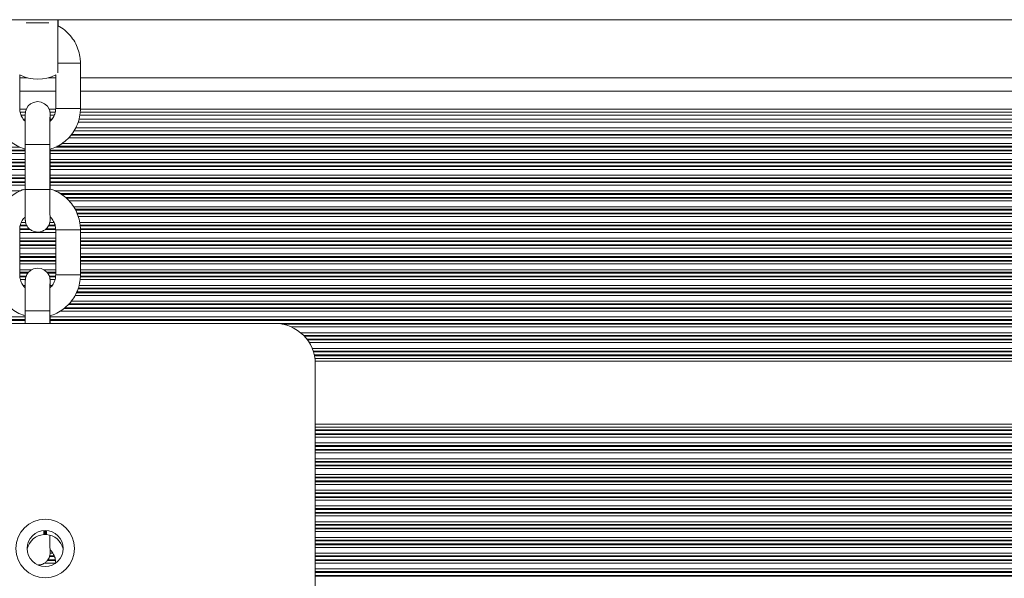
# Model space of a CAD drawing. Units: millimetres. Extents: x 6016 to 23303, y 3067 to 18902.
# Drawn here: x 13129 to 13347, y 7005 to 7129 of the extents above; entities that cross this region are included whole.
import ezdxf

# ---------------------------------------------------------------- set-up
doc = ezdxf.new("R2010")
doc.units = ezdxf.units.MM
doc.header["$LTSCALE"] = 100

msp = doc.modelspace()

# ---------------------------------------------------------------- linework, layer by layer
at = {"color": 7, "linetype": 'Continuous', "lineweight": 18}
for p, q in [((12809.68, 7128.87), (13459.18, 7128.87)), ((13142.27, 7109.17), (13142.27, 7119.17)), ((13128.77, 7109.17), (13128.77, 7116.6)), ((13130.46, 7115.97), (13128.77, 7115.97)), ((13136.77, 7115.97), (13135.07, 7115.97)), ((13136.77, 7116.6), (13136.77, 7109.17)), ((13459.18, 7115.97), (13142.27, 7115.97)), ((13130.01, 7107.65), (13129.1, 7107.65)), ((13129.99, 7106.78), (13129.6, 7106.78)), ((13136.46, 7107.65), (13135.53, 7107.65)), ((13135.96, 7106.78), (13135.54, 7106.78)), ((13459.18, 7106.78), (13141.94, 7106.78)), ((13459.18, 7107.65), (13142.11, 7107.65)), ((13459.18, 7104.16), (13140.79, 7104.16)), ((13129.98, 7101.17), (13129.98, 7091.17)), ((13135.48, 7091.17), (13135.48, 7101.17)), ((13135.55, 7091.17), (13135.55, 7100.12)), ((13128.77, 7072.17), (13128.77, 7082.17)), ((13136.77, 7082.17), (13136.77, 7072.17)), ((13142.27, 7072.17), (13142.27, 7082.17)), ((13129.98, 7064.17), (13129.98, 7061.37)), ((13135.48, 7061.37), (13135.48, 7064.17)), ((13135.55, 7061.37), (13135.55, 7063.12)), ((13185.43, 7061.37), (13083.43, 7061.37)), ((13194.43, 6625.37), (13194.43, 7052.37)), ((13136.77, 7008.17), (13136.77, 7008.12))]:
    msp.add_line(p, q, dxfattribs=at)
at = {"color": 8, "linetype": 'Continuous', "lineweight": 18}
for p, q in [((13130.23, 7128.17), (13135.22, 7128.17)), ((13142.27, 7119.17), (13137.26, 7119.17)), ((13136.77, 7112.97), (13128.77, 7112.97)), ((13459.18, 7112.97), (13142.27, 7112.97)), ((13130.23, 7108.97), (13128.79, 7108.97)), ((13130.05, 7108.32), (13128.86, 7108.32)), ((13136.75, 7108.97), (13135.31, 7108.97)), ((13136.64, 7108.32), (13135.49, 7108.32)), ((13142.27, 7109.17), (13136.77, 7109.17)), ((13459.18, 7108.32), (13142.22, 7108.32)), ((13459.18, 7108.97), (13142.26, 7108.97)), ((13459.18, 7106.11), (13141.73, 7106.11)), ((13459.18, 7104.82), (13141.21, 7104.82)), ((13459.18, 7102.61), (13139.59, 7102.61)), ((13459.18, 7103.21), (13140.15, 7103.21)), ((13459.18, 7103.37), (13140.29, 7103.37)), ((13128.82, 7100.56), (12809.68, 7100.56)), ((13129.98, 7099.87), (12809.68, 7099.87)), ((13129.98, 7099.71), (12809.68, 7099.71)), ((13129.98, 7101.17), (13135.48, 7101.17)), ((13459.18, 7099.87), (13135.55, 7099.87)), ((13459.18, 7099.71), (13135.55, 7099.71)), ((13459.18, 7100.56), (13136.71, 7100.56)), ((13459.18, 7100.73), (13137.04, 7100.73)), ((13459.18, 7101.32), (13138.08, 7101.32)), ((13129.98, 7099.11), (12809.68, 7099.11)), ((13129.98, 7097.82), (12809.68, 7097.82)), ((13459.18, 7099.11), (13135.55, 7099.11)), ((13459.18, 7097.82), (13135.55, 7097.82)), ((13129.98, 7097.23), (12809.68, 7097.23)), ((13129.98, 7097.06), (12809.68, 7097.06)), ((13129.98, 7096.37), (12809.68, 7096.37)), ((13129.98, 7096.21), (12809.68, 7096.21)), ((13129.98, 7095.61), (12809.68, 7095.61)), ((13459.18, 7097.23), (13135.55, 7097.23)), ((13459.18, 7097.06), (13135.55, 7097.06)), ((13459.18, 7096.37), (13135.55, 7096.37)), ((13459.18, 7096.21), (13135.55, 7096.21)), ((13459.18, 7095.61), (13135.55, 7095.61)), ((13129.98, 7094.32), (12809.68, 7094.32)), ((13129.98, 7093.73), (12809.68, 7093.73)), ((13129.98, 7093.56), (12809.68, 7093.56)), ((13459.18, 7094.32), (13135.55, 7094.32)), ((13459.18, 7093.73), (13135.55, 7093.73)), ((13459.18, 7093.56), (13135.55, 7093.56)), ((13129.98, 7092.87), (12809.68, 7092.87)), ((13129.98, 7092.71), (12809.68, 7092.71)), ((13129.98, 7092.11), (12809.68, 7092.11)), ((13128.93, 7090.82), (12809.68, 7090.82)), ((13129.98, 7091.17), (13135.48, 7091.17)), ((13459.18, 7092.87), (13135.55, 7092.87)), ((13459.18, 7092.71), (13135.55, 7092.71)), ((13459.18, 7092.11), (13135.55, 7092.11)), ((13459.18, 7090.82), (13136.6, 7090.82)), ((13459.18, 7090.23), (13137.78, 7090.23)), ((13459.18, 7090.06), (13138, 7090.06)), ((13459.18, 7089.37), (13138.93, 7089.37)), ((13459.18, 7089.21), (13139.13, 7089.21)), ((13459.18, 7088.61), (13139.69, 7088.61)), ((13459.18, 7087.32), (13140.7, 7087.32)), ((13459.18, 7086.73), (13141.08, 7086.73)), ((13459.18, 7086.56), (13141.18, 7086.56)), ((13459.18, 7085.87), (13141.47, 7085.87)), ((13459.18, 7085.71), (13141.54, 7085.71)), ((13459.18, 7085.11), (13141.78, 7085.11)), ((13131.14, 7082.21), (13128.77, 7082.21)), ((13130.97, 7082.37), (13128.78, 7082.37)), ((13130.4, 7083.06), (13128.91, 7083.06)), ((13130.3, 7083.23), (13128.95, 7083.23)), ((13130.08, 7083.82), (13129.14, 7083.82)), ((13136.76, 7082.21), (13134.41, 7082.21)), ((13136.74, 7082.37), (13134.58, 7082.37)), ((13136.65, 7083.06), (13135.16, 7083.06)), ((13136.6, 7083.23), (13135.24, 7083.23)), ((13136.38, 7083.82), (13135.45, 7083.82)), ((13142.27, 7082.17), (13136.77, 7082.17)), ((13459.18, 7083.82), (13142.08, 7083.82)), ((13459.18, 7083.23), (13142.21, 7083.23)), ((13459.18, 7083.06), (13142.21, 7083.06)), ((13459.18, 7082.37), (13142.25, 7082.37)), ((13459.18, 7082.21), (13142.26, 7082.21)), ((13136.77, 7081.61), (13128.77, 7081.61)), ((13136.77, 7080.32), (13128.77, 7080.32)), ((13459.18, 7081.61), (13142.27, 7081.61)), ((13459.18, 7080.32), (13142.27, 7080.32)), ((13136.77, 7079.73), (13128.77, 7079.73)), ((13136.77, 7079.56), (13128.77, 7079.56)), ((13136.77, 7078.87), (13128.77, 7078.87)), ((13136.77, 7078.71), (13128.77, 7078.71)), ((13136.77, 7078.11), (13128.77, 7078.11)), ((13459.18, 7079.73), (13142.27, 7079.73)), ((13459.18, 7079.56), (13142.27, 7079.56)), ((13459.18, 7078.87), (13142.27, 7078.87)), ((13459.18, 7078.71), (13142.27, 7078.71)), ((13459.18, 7078.11), (13142.27, 7078.11)), ((13136.77, 7076.82), (13128.77, 7076.82)), ((13136.77, 7076.23), (13128.77, 7076.23)), ((13136.77, 7076.06), (13128.77, 7076.06)), ((13459.18, 7076.82), (13142.27, 7076.82)), ((13459.18, 7076.23), (13142.27, 7076.23)), ((13459.18, 7076.06), (13142.27, 7076.06)), ((13136.77, 7075.37), (13128.77, 7075.37)), ((13136.77, 7075.21), (13128.77, 7075.21)), ((13136.77, 7074.61), (13128.77, 7074.61)), ((13131.49, 7073.32), (13128.77, 7073.32)), ((13136.77, 7073.32), (13134.03, 7073.32)), ((13459.18, 7075.37), (13142.27, 7075.37)), ((13459.18, 7075.21), (13142.27, 7075.21)), ((13459.18, 7074.61), (13142.27, 7074.61)), ((13459.18, 7073.32), (13142.27, 7073.32)), ((13130.7, 7072.73), (13128.77, 7072.73)), ((13130.58, 7072.56), (13128.77, 7072.56)), ((13130.19, 7071.87), (13128.8, 7071.87)), ((13130.14, 7071.71), (13128.81, 7071.71)), ((13130.02, 7071.11), (13128.93, 7071.11)), ((13136.77, 7072.73), (13134.81, 7072.73)), ((13136.77, 7072.56), (13134.96, 7072.56)), ((13136.75, 7071.87), (13135.34, 7071.87)), ((13136.74, 7071.71), (13135.39, 7071.71)), ((13136.58, 7071.11), (13135.51, 7071.11)), ((13142.27, 7072.17), (13136.77, 7072.17)), ((13459.18, 7071.11), (13142.2, 7071.11)), ((13459.18, 7071.71), (13142.24, 7071.71)), ((13459.18, 7071.87), (13142.25, 7071.87)), ((13459.18, 7072.73), (13142.27, 7072.73)), ((13459.18, 7072.56), (13142.27, 7072.56)), ((13130, 7069.82), (13129.57, 7069.82)), ((13135.98, 7069.82), (13135.54, 7069.82)), ((13459.18, 7069.06), (13141.71, 7069.06)), ((13459.18, 7069.23), (13141.78, 7069.23)), ((13459.18, 7069.82), (13141.94, 7069.82)), ((13459.18, 7067.61), (13141.08, 7067.61)), ((13459.18, 7068.21), (13141.37, 7068.21)), ((13459.18, 7068.37), (13141.44, 7068.37)), ((13459.18, 7064.71), (13138.59, 7064.71)), ((13459.18, 7064.87), (13138.81, 7064.87)), ((13459.18, 7065.56), (13139.55, 7065.56)), ((13459.18, 7065.73), (13139.69, 7065.73)), ((13459.18, 7066.32), (13140.25, 7066.32)), ((13129.98, 7062.82), (12809.68, 7062.82)), ((13129.98, 7064.17), (13135.48, 7064.17)), ((13459.18, 7062.82), (13135.55, 7062.82)), ((13459.18, 7064.11), (13137.79, 7064.11)), ((13129.98, 7062.23), (12809.68, 7062.23)), ((13129.98, 7062.06), (12809.68, 7062.06)), ((13129.98, 7061.37), (12809.68, 7061.37)), ((13459.18, 7062.23), (13135.55, 7062.23)), ((13459.18, 7062.06), (13135.55, 7062.06)), ((13459.18, 7061.37), (13135.55, 7061.37)), ((13459.18, 7061.21), (13187.1, 7061.21)), ((13459.18, 7060.61), (13189.04, 7060.61)), ((13459.18, 7059.32), (13191.14, 7059.32)), ((13459.18, 7058.73), (13191.8, 7058.73)), ((13459.18, 7058.56), (13191.96, 7058.56)), ((13459.18, 7057.87), (13192.55, 7057.87)), ((13459.18, 7057.71), (13192.67, 7057.71)), ((13459.18, 7057.11), (13193.08, 7057.11)), ((13459.18, 7055.82), (13193.74, 7055.82)), ((13459.18, 7055.23), (13193.97, 7055.23)), ((13459.18, 7055.06), (13194.02, 7055.06)), ((13459.18, 7054.37), (13194.21, 7054.37)), ((13459.18, 7054.21), (13194.24, 7054.21)), ((13459.18, 7053.61), (13194.35, 7053.61)), ((13459.18, 7052.97), (13194.41, 7052.97)), ((13459.18, 7038.97), (13194.43, 7038.97)), ((13459.18, 7038.32), (13194.43, 7038.32)), ((13459.18, 7037.72), (13194.43, 7037.72)), ((13459.18, 7037.56), (13194.43, 7037.56)), ((13459.18, 7036.87), (13194.43, 7036.87)), ((13459.18, 7036.71), (13194.43, 7036.71)), ((13459.18, 7036.11), (13194.43, 7036.11)), ((13459.18, 7034.82), (13194.43, 7034.82)), ((13459.18, 7034.22), (13194.43, 7034.22)), ((13459.18, 7034.06), (13194.43, 7034.06)), ((13459.18, 7033.37), (13194.43, 7033.37)), ((13459.18, 7033.21), (13194.43, 7033.21)), ((13459.18, 7032.61), (13194.43, 7032.61)), ((13459.18, 7031.32), (13194.43, 7031.32)), ((13459.18, 7030.72), (13194.43, 7030.72)), ((13459.18, 7030.56), (13194.43, 7030.56)), ((13459.18, 7029.87), (13194.43, 7029.87)), ((13459.18, 7029.71), (13194.43, 7029.71)), ((13459.18, 7029.11), (13194.43, 7029.11)), ((13459.18, 7027.82), (13194.43, 7027.82)), ((13459.18, 7027.22), (13194.43, 7027.22)), ((13459.18, 7027.06), (13194.43, 7027.06)), ((13459.18, 7026.37), (13194.43, 7026.37)), ((13459.18, 7026.21), (13194.43, 7026.21)), ((13459.18, 7025.61), (13194.43, 7025.61)), ((13459.18, 7024.32), (13194.43, 7024.32)), ((13459.18, 7023.72), (13194.43, 7023.72)), ((13459.18, 7023.56), (13194.43, 7023.56)), ((13459.18, 7022.87), (13194.43, 7022.87)), ((13459.18, 7022.71), (13194.43, 7022.71)), ((13459.18, 7022.11), (13194.43, 7022.11)), ((13459.18, 7020.82), (13194.43, 7020.82)), ((13459.18, 7020.22), (13194.43, 7020.22)), ((13459.18, 7020.06), (13194.43, 7020.06)), ((13459.18, 7019.37), (13194.43, 7019.37)), ((13459.18, 7019.21), (13194.43, 7019.21)), ((13459.18, 7018.61), (13194.43, 7018.61)), ((13459.18, 7017.32), (13194.43, 7017.32)), ((13459.18, 7016.72), (13194.43, 7016.72)), ((13459.18, 7016.56), (13194.43, 7016.56)), ((13134.13, 7015.36), (13134.13, 7014.46)), ((13134.23, 7015.36), (13134.23, 7014.46)), ((13134.33, 7015.37), (13134.33, 7014.47)), ((13134.54, 7015.37), (13134.54, 7014.47)), ((13134.63, 7015.36), (13134.63, 7014.46)), ((13134.74, 7015.36), (13134.74, 7014.46)), ((13459.18, 7015.87), (13194.43, 7015.87)), ((13459.18, 7015.71), (13194.43, 7015.71)), ((13459.18, 7015.11), (13194.43, 7015.11)), ((13459.18, 7013.82), (13194.43, 7013.82)), ((13459.18, 7013.22), (13194.43, 7013.22)), ((13459.18, 7013.06), (13194.43, 7013.06)), ((13459.18, 7012.37), (13194.43, 7012.37)), ((13459.18, 7012.21), (13194.43, 7012.21)), ((13136.1, 7010.32), (13135.52, 7010.32)), ((13459.18, 7011.61), (13194.43, 7011.61)), ((13459.18, 7010.32), (13194.43, 7010.32)), ((13136.76, 7008.11), (13134.23, 7008.11)), ((13136.71, 7008.71), (13134.91, 7008.71)), ((13136.69, 7008.87), (13135.02, 7008.87)), ((13136.47, 7009.56), (13135.38, 7009.56)), ((13136.41, 7009.72), (13135.42, 7009.72)), ((13136.83, 7008.17), (13136.77, 7008.17)), ((13459.18, 7009.72), (13194.43, 7009.72)), ((13459.18, 7009.56), (13194.43, 7009.56)), ((13459.18, 7008.87), (13194.43, 7008.87)), ((13459.18, 7008.71), (13194.43, 7008.71)), ((13459.18, 7008.11), (13194.43, 7008.11)), ((13459.18, 7006.82), (13194.43, 7006.82)), ((13459.18, 7006.22), (13194.43, 7006.22)), ((13459.18, 7006.06), (13194.43, 7006.06)), ((13459.18, 7005.37), (13194.43, 7005.37)), ((13459.18, 7005.21), (13194.43, 7005.21))]:
    msp.add_line(p, q, dxfattribs=at)
at = {"color": 7, "linetype": 'Continuous', "lineweight": 18, "flags": 128}
for points in [[(13137.23, 7128.87), (13137.23, 7127.94), (13137.22, 7126.34), (13137.22, 7124.67)], [(13137.24, 7124.67), (13137.24, 7125.85), (13137.25, 7126.92), (13137.25, 7127.79), (13137.26, 7128.39), (13137.26, 7128.66), (13137.27, 7128.57), (13137.28, 7128.13), (13137.28, 7127.52)], [(13137.31, 7127.51), (13137.3, 7128.69), (13137.3, 7128.87)], [(13135.54, 7106.34), (13135.54, 7106.8), (13135.53, 7107.49), (13135.52, 7107.94), (13135.51, 7108.06), (13135.5, 7108.18), (13135.49, 7108.31), (13135.43, 7108.61), (13135.3, 7109), (13134.93, 7109.62), (13134.31, 7110.19), (13133.57, 7110.55), (13132.7, 7110.67), (13131.8, 7110.49), (13131.14, 7110.14), (13130.67, 7109.7), (13130.36, 7109.24), (13130.17, 7108.81), (13130.07, 7108.46), (13130.04, 7108.25), (13130.02, 7108.15), (13130.02, 7108.07), (13130.01, 7107.98), (13130.01, 7107.78), (13130, 7107.26), (13129.99, 7106.42), (13129.99, 7105.37), (13129.98, 7104.12), (13129.98, 7102.74), (13129.98, 7101.37), (13129.98, 7101.17), (13129.98, 7101.17)], [(13135.54, 7069.34), (13135.54, 7069.8), (13135.53, 7070.49), (13135.52, 7070.94), (13135.51, 7071.06), (13135.5, 7071.18), (13135.49, 7071.31), (13135.43, 7071.61), (13135.3, 7072), (13134.93, 7072.62), (13134.31, 7073.19), (13133.57, 7073.55), (13132.7, 7073.67), (13131.8, 7073.49), (13131.14, 7073.14), (13130.67, 7072.7), (13130.36, 7072.24), (13130.17, 7071.81), (13130.07, 7071.46), (13130.04, 7071.25), (13130.02, 7071.15), (13130.02, 7071.07), (13130.01, 7070.98), (13130.01, 7070.78), (13130, 7070.26), (13129.99, 7069.42), (13129.99, 7068.37), (13129.98, 7067.12), (13129.98, 7065.74), (13129.98, 7064.37), (13129.98, 7064.17), (13129.98, 7064.17)]]:
    msp.add_lwpolyline(points, dxfattribs=at)
at = {"color": 7, "linetype": 'Continuous', "lineweight": 18}
for radius in [6.5, 4]:
    msp.add_circle((13134.43, 7011.37), radius, dxfattribs=at)
for centre, radius, start, end in [((13561.24, 7122.81), 424.03, 179.7487, 180.78), ((13538.88, 7124.24), 401.64, 179.9386, 180.4253), ((13132.77, 7124.67), 9, 243.613, 296.387), ((13185.43, 7052.37), 9, 0, 90), ((13134.43, 7010.37), 4.1, 94.2677, 167.2477), ((13134.43, 7010.37), 4.1, 91.4396, 92.8254), ((13134.43, 7010.37), 4.1, 87.1746, 88.5604), ((13134.43, 7010.37), 4.1, 12.7523, 85.7323)]:
    msp.add_arc(centre, radius, start, end, dxfattribs=at)
for points, knots in [([(13142.27, 7119.17), (13142.25, 7119.53), (13142.22, 7120.46), (13141.9, 7121.95), (13141.25, 7123.56), (13140.31, 7125.03), (13139.11, 7126.29), (13138.09, 7127.11), (13137.44, 7127.42), (13137.31, 7127.48)], [0, 0, 0, 0, 0.105708, 0.276059, 0.446556, 0.617054, 0.787551, 0.958048, 1, 1, 1, 1]), ([(13123.27, 7109.17), (13123.28, 7108.81), (13123.31, 7107.87), (13123.63, 7106.38), (13124.28, 7104.77), (13125.22, 7103.31), (13126.41, 7102.03), (13127.82, 7101.01), (13129.05, 7100.36), (13129.83, 7100.16), (13130.05, 7100.1)], [0, 0, 0, 0, 0.088427, 0.23093, 0.373554, 0.516179, 0.658804, 0.801428, 0.944052, 1, 1, 1, 1]), ([(13129.99, 7106.31), (13129.96, 7106.33), (13129.63, 7106.57), (13129.21, 7107.27), (13128.82, 7108.23), (13128.78, 7108.89), (13128.77, 7109.17)], [0, 0, 0, 0, 0.034167, 0.385987, 0.737805, 1, 1, 1, 1]), ([(13136.77, 7109.17), (13136.76, 7109.02), (13136.74, 7108.49), (13136.5, 7107.62), (13136.06, 7106.8), (13135.66, 7106.44), (13135.54, 7106.34)], [0, 0, 0, 0, 0.142617, 0.496128, 0.850611, 1, 1, 1, 1]), ([(13135.55, 7100.12), (13135.77, 7100.18), (13136.54, 7100.38), (13137.76, 7101.04), (13139.16, 7102.07), (13140.34, 7103.35), (13141.27, 7104.82), (13141.92, 7106.44), (13142.23, 7107.91), (13142.25, 7108.83), (13142.27, 7109.17)], [0, 0, 0, 0, 0.054344, 0.197913, 0.341482, 0.485052, 0.628621, 0.772191, 0.91576, 1, 1, 1, 1]), ([(13135.48, 7101.17), (13135.48, 7101.42), (13135.48, 7102.16), (13135.48, 7103.36), (13135.48, 7104.69), (13135.49, 7105.85), (13135.49, 7106.79), (13135.5, 7107.4), (13135.51, 7107.71), (13135.51, 7107.72), (13135.51, 7107.73)], [0, 0, 0, 0, 0.078884, 0.229598, 0.380471, 0.531206, 0.681619, 0.831163, 0.949629, 1, 1, 1, 1]), ([(13130.05, 7091.23), (13129.82, 7091.17), (13129.02, 7090.96), (13127.77, 7090.3), (13126.37, 7089.27), (13125.19, 7087.98), (13124.26, 7086.51), (13123.61, 7084.9), (13123.31, 7083.42), (13123.28, 7082.51), (13123.27, 7082.17)], [0, 0, 0, 0, 0.060537, 0.203166, 0.345795, 0.488424, 0.631053, 0.773683, 0.916312, 1, 1, 1, 1]), ([(13129.98, 7091.17), (13129.98, 7090.91), (13129.98, 7090.17), (13129.98, 7088.96), (13129.98, 7087.62), (13129.99, 7086.45), (13129.99, 7085.49), (13130, 7084.79), (13130.01, 7084.48), (13130.02, 7084.3), (13130.02, 7084.19), (13130.05, 7083.99), (13130.1, 7083.7), (13130.26, 7083.24), (13130.6, 7082.66), (13131.19, 7082.11), (13131.97, 7081.74), (13132.84, 7081.62), (13133.69, 7081.78), (13134.38, 7082.15), (13134.86, 7082.6), (13135.18, 7083.06), (13135.37, 7083.49), (13135.46, 7083.83), (13135.5, 7084.07), (13135.51, 7084.19), (13135.51, 7084.28), (13135.52, 7084.4), (13135.53, 7084.58), (13135.53, 7084.86), (13135.53, 7085.04)], [0, 0, 0, 0, 0.036125, 0.105156, 0.174302, 0.243498, 0.312812, 0.382431, 0.45325, 0.473233, 0.485835, 0.494504, 0.509596, 0.529287, 0.563439, 0.603258, 0.641962, 0.683584, 0.726754, 0.762142, 0.792537, 0.818787, 0.84094, 0.85862, 0.870232, 0.877426, 0.88564, 0.90038, 0.937877, 1, 1, 1, 1]), ([(13135.51, 7084.6), (13135.51, 7084.6), (13135.51, 7084.61), (13135.5, 7084.79), (13135.5, 7085.2), (13135.49, 7085.95), (13135.49, 7086.97), (13135.48, 7088.2), (13135.48, 7089.56), (13135.48, 7090.57), (13135.48, 7091.1), (13135.48, 7091.17)], [0, 0, 0, 0, 0.031283, 0.118497, 0.242272, 0.38594, 0.534854, 0.685119, 0.835811, 0.978858, 1, 1, 1, 1]), ([(13142.27, 7082.17), (13142.25, 7082.53), (13142.22, 7083.46), (13141.9, 7084.95), (13141.25, 7086.56), (13140.31, 7088.03), (13139.12, 7089.31), (13137.71, 7090.32), (13136.5, 7090.97), (13135.75, 7091.16), (13135.55, 7091.21)], [0, 0, 0, 0, 0.089009, 0.23245, 0.376013, 0.519576, 0.663139, 0.806703, 0.950266, 1, 1, 1, 1]), ([(13128.77, 7082.17), (13128.77, 7082.32), (13128.79, 7082.84), (13129.03, 7083.72), (13129.47, 7084.54), (13129.88, 7084.9), (13130, 7085)], [0, 0, 0, 0, 0.142071, 0.494229, 0.847356, 1, 1, 1, 1]), ([(13135.53, 7085.04), (13135.56, 7085.01), (13135.9, 7084.76), (13136.32, 7084.07), (13136.71, 7083.1), (13136.75, 7082.45), (13136.77, 7082.17)], [0, 0, 0, 0, 0.037473, 0.388089, 0.738702, 1, 1, 1, 1]), ([(13123.27, 7072.17), (13123.28, 7071.81), (13123.31, 7070.87), (13123.63, 7069.38), (13124.28, 7067.77), (13125.22, 7066.31), (13126.41, 7065.03), (13127.82, 7064.01), (13129.05, 7063.36), (13129.83, 7063.16), (13130.05, 7063.1)], [0, 0, 0, 0, 0.088427, 0.23093, 0.373554, 0.516179, 0.658804, 0.801428, 0.944052, 1, 1, 1, 1]), ([(13129.99, 7069.31), (13129.96, 7069.33), (13129.63, 7069.57), (13129.21, 7070.27), (13128.82, 7071.23), (13128.78, 7071.89), (13128.77, 7072.17)], [0, 0, 0, 0, 0.034167, 0.385987, 0.737805, 1, 1, 1, 1]), ([(13136.77, 7072.17), (13136.76, 7072.02), (13136.74, 7071.49), (13136.5, 7070.62), (13136.06, 7069.8), (13135.66, 7069.44), (13135.54, 7069.34)], [0, 0, 0, 0, 0.142617, 0.496128, 0.850611, 1, 1, 1, 1]), ([(13135.55, 7063.12), (13135.77, 7063.18), (13136.54, 7063.38), (13137.76, 7064.04), (13139.16, 7065.07), (13140.34, 7066.35), (13141.27, 7067.82), (13141.92, 7069.44), (13142.23, 7070.91), (13142.25, 7071.83), (13142.27, 7072.17)], [0, 0, 0, 0, 0.054344, 0.197913, 0.341482, 0.485052, 0.628621, 0.772191, 0.91576, 1, 1, 1, 1]), ([(13135.48, 7064.17), (13135.48, 7064.42), (13135.48, 7065.16), (13135.48, 7066.36), (13135.48, 7067.69), (13135.49, 7068.85), (13135.49, 7069.79), (13135.5, 7070.4), (13135.51, 7070.71), (13135.51, 7070.72), (13135.51, 7070.73)], [0, 0, 0, 0, 0.078884, 0.229598, 0.380471, 0.531206, 0.681619, 0.831163, 0.949629, 1, 1, 1, 1]), ([(13134.13, 7014.46), (13134.14, 7014.46), (13134.16, 7014.46), (13134.2, 7014.46), (13134.23, 7014.46), (13134.23, 7014.46)], [0, 0, 0, 0, 0.208536, 0.833113, 1, 1, 1, 1]), ([(13134.33, 7014.47), (13134.33, 7014.47), (13134.36, 7014.47), (13134.41, 7014.47), (13134.48, 7014.47), (13134.52, 7014.47), (13134.54, 7014.47)], [0, 0, 0, 0, 0.069464, 0.381231, 0.692686, 1, 1, 1, 1]), ([(13134.63, 7014.46), (13134.65, 7014.46), (13134.69, 7014.46), (13134.72, 7014.46), (13134.74, 7014.46)], [0, 0, 0, 0, 0.5878047, 1, 1, 1, 1]), ([(13135.51, 7010.6), (13135.51, 7010.6), (13135.51, 7010.61), (13135.5, 7010.79), (13135.5, 7011.2), (13135.49, 7011.94), (13135.49, 7012.98), (13135.48, 7013.8), (13135.48, 7014.3), (13135.48, 7014.33)], [0, 0, 0, 0, 0.044907, 0.170103, 0.347783, 0.554019, 0.767786, 0.983491, 1, 1, 1, 1]), ([(13132.97, 7007.7), (13133.23, 7007.73), (13133.74, 7007.79), (13134.38, 7008.16), (13134.86, 7008.6), (13135.18, 7009.06), (13135.37, 7009.49), (13135.46, 7009.83), (13135.5, 7010.07), (13135.51, 7010.19), (13135.51, 7010.28), (13135.52, 7010.4), (13135.53, 7010.58), (13135.53, 7010.86), (13135.53, 7011.04)], [0, 0, 0, 0, 0.117525, 0.231813, 0.329978, 0.414753, 0.486301, 0.543401, 0.5809, 0.604136, 0.630665, 0.678267, 0.799369, 1, 1, 1, 1]), ([(13135.5, 7011.06), (13135.54, 7011.03), (13135.89, 7010.77), (13136.32, 7010.07), (13136.71, 7009.1), (13136.75, 7008.45), (13136.77, 7008.17)], [0, 0, 0, 0, 0.049376, 0.395656, 0.741933, 1, 1, 1, 1])]:
    msp.add_open_spline(points, degree=3, knots=knots, dxfattribs=at)

doc.saveas('drawing.dxf')
